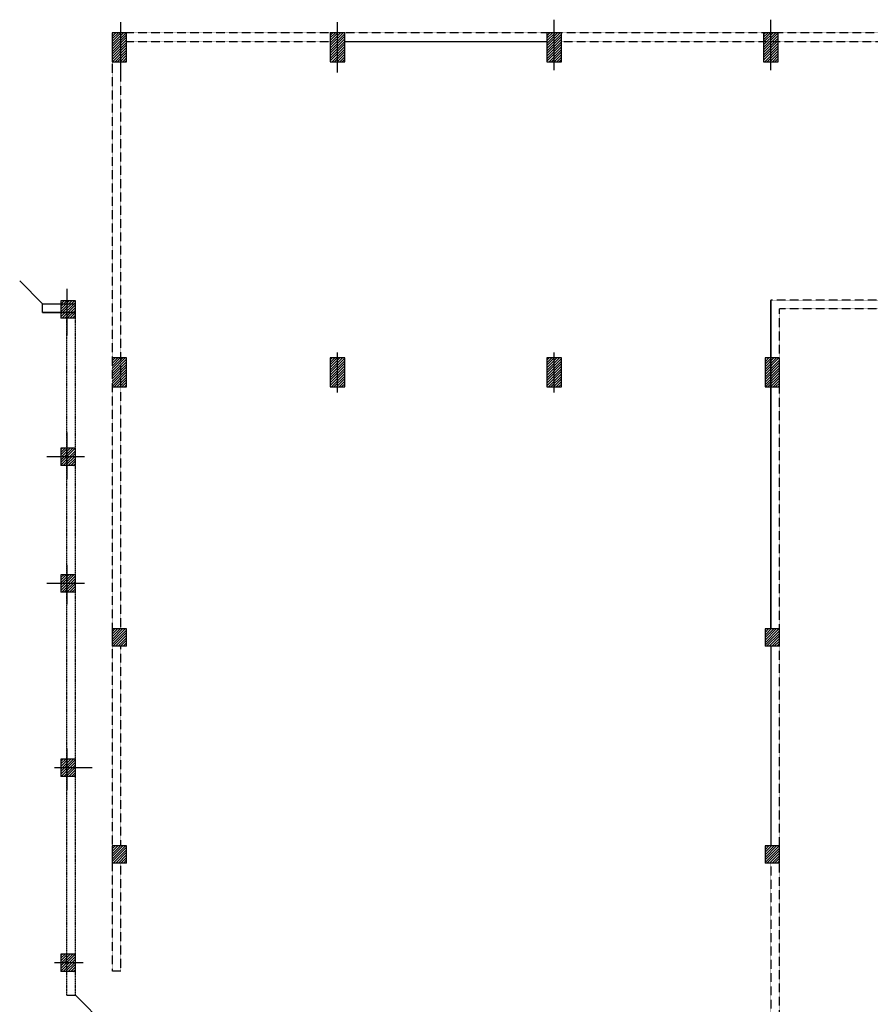
# Model space of a CAD drawing. Units: millimetres. Extents: x -221269 to 869006, y -383241 to 199394.
# Drawn here: x 390485 to 414041, y 114682 to 141932 of the extents above; entities that cross this region are included whole.
import ezdxf

# ---------------------------------------------------------------- set-up
doc = ezdxf.new("R2010")
doc.units = ezdxf.units.MM
for name, pattern in [('HIDDEN', [0.75, 0.5, -0.25]), ('PHANTOM', [63.5, 31.75, -6.35, 6.35, -6.35, 6.35, -6.35]), ('X5', [3, 2, -1])]:
    doc.linetypes.add(name, pattern=pattern)
doc.layers.add('电气条件层', color=253, linetype='Continuous')
pattern_1 = [(45, (350579.364, 444777.44), (-35.355339, 35.355339), [])]
pattern_2 = [(45, (1562508.65, 631561.416), (-35.355339, 35.355339), [])]

msp = doc.modelspace()

# ---------------------------------------------------------------- hatches: boundary and pattern name
at = {"layer": '电气条件层', "linetype": 'Continuous', "lineweight": 15, "ltscale": 0.01}
h = msp.add_hatch(dxfattribs=at)
h.set_pattern_fill('_USER', color=256, scale=50, angle=45, style=0, pattern_type=0)
h.set_pattern_definition(pattern_1)
h.paths.add_polyline_path([(393046.364, 140770.253), (393286.364, 140770.253), (393286.364, 141570.253), (393046.364, 141570.253)])
h.paths.add_polyline_path([(393446.364, 141570.253), (393286.364, 141570.253), (393286.364, 140770.253), (393446.364, 140770.253)])
h = msp.add_hatch(dxfattribs=at)
h.set_pattern_fill('_USER', color=256, scale=50, angle=45, style=0, pattern_type=0)
h.set_pattern_definition(pattern_1)
h.paths.add_polyline_path([(399286.364, 141570.253), (399086.364, 141570.253), (399086.364, 140770.253), (399286.364, 140770.253)])
h.paths.add_polyline_path([(399486.364, 141570.253), (399286.364, 141570.253), (399286.364, 140770.253), (399486.364, 140770.253)])
h = msp.add_hatch(dxfattribs=at)
h.set_pattern_fill('_USER', color=256, scale=50, angle=45, style=0, pattern_type=0)
h.set_pattern_definition(pattern_1)
h.paths.add_polyline_path([(405286.364, 141570.253), (405086.364, 141570.253), (405086.364, 140770.253), (405286.364, 140770.253)])
h.paths.add_polyline_path([(405486.364, 141570.253), (405286.364, 141570.253), (405286.364, 140770.253), (405486.364, 140770.253)])
h = msp.add_hatch(dxfattribs=at)
h.set_pattern_fill('_USER', color=256, scale=50, angle=45, style=0, pattern_type=0)
h.set_pattern_definition([(45, (350539.364, 444777.44), (-35.355339, 35.355339), [])])
h.paths.add_polyline_path([(411486.364, 141330.253), (411486.364, 141570.253), (411086.364, 141570.253), (411086.364, 141330.253)])
h.paths.add_polyline_path([(411086.364, 140770.253), (411486.364, 140770.253), (411486.364, 141330.253), (411086.364, 141330.253)])
h = msp.add_hatch(dxfattribs=at)
h.set_pattern_fill('_USER', color=256, scale=50, angle=45, style=0, pattern_type=0)
h.set_pattern_definition(pattern_1)
h.paths.add_polyline_path([(393446.364, 132570.253), (393046.364, 132570.253), (393046.364, 131770.253), (393446.364, 131770.253)])
h = msp.add_hatch(dxfattribs=at)
h.set_pattern_fill('_USER', color=256, scale=50, angle=45, style=0, pattern_type=0)
h.set_pattern_definition(pattern_1)
h.paths.add_polyline_path([(399286.364, 132570.253), (399086.364, 132570.253), (399086.364, 131770.253), (399286.364, 131770.253)])
h.paths.add_polyline_path([(399486.364, 132570.253), (399286.364, 132570.253), (399286.364, 131770.253), (399486.364, 131770.253)])
h = msp.add_hatch(dxfattribs=at)
h.set_pattern_fill('_USER', color=256, scale=50, angle=45, style=0, pattern_type=0)
h.set_pattern_definition(pattern_1)
h.paths.add_polyline_path([(405286.364, 132570.253), (405086.364, 132570.253), (405086.364, 131770.253), (405286.364, 131770.253)])
h.paths.add_polyline_path([(405486.364, 132570.253), (405286.364, 132570.253), (405286.364, 131770.253), (405486.364, 131770.253)])
h = msp.add_hatch(dxfattribs=at)
h.set_pattern_fill('_USER', color=256, scale=50, angle=45, style=0, pattern_type=0)
h.set_pattern_definition(pattern_1)
h.paths.add_polyline_path([(411286.364, 132570.253), (411126.364, 132570.253), (411126.364, 131770.253), (411286.364, 131770.253)])
h.paths.add_polyline_path([(411286.364, 131770.253), (411526.364, 131770.253), (411526.364, 132570.253), (411286.364, 132570.253)])
at = {"layer": '电气条件层', "linetype": 'PHANTOM', "ltscale": 100}
h = msp.add_hatch(dxfattribs=at)
h.set_pattern_fill('_USER', color=256, scale=50, angle=45, style=0, pattern_type=0)
h.set_pattern_definition(pattern_2)
h.paths.add_polyline_path([(391786.364, 130070.255), (391626.364, 130070.255), (391626.364, 129830.255), (391786.364, 129830.255)])
h.paths.add_polyline_path([(392026.364, 130070.255), (391786.364, 130070.255), (391786.364, 129830.255), (392026.364, 129830.255)])
h.paths.add_polyline_path([(391786.364, 129830.255), (391626.364, 129830.255), (391626.364, 129590.255), (391786.364, 129590.255)])
h.paths.add_polyline_path([(392026.364, 129830.255), (391786.364, 129830.255), (391786.364, 129590.255), (392026.364, 129590.255)])
h = msp.add_hatch(dxfattribs=at)
h.set_pattern_fill('_USER', color=256, scale=50, angle=45, style=0, pattern_type=0)
h.set_pattern_definition(pattern_2)
h.paths.add_polyline_path([(391786.364, 126570.255), (391626.364, 126570.255), (391626.364, 126330.255), (391786.364, 126330.255)])
h.paths.add_polyline_path([(392026.364, 126570.255), (391786.364, 126570.255), (391786.364, 126330.255), (392026.364, 126330.255)])
h.paths.add_polyline_path([(391786.364, 126330.255), (391626.364, 126330.255), (391626.364, 126090.255), (391786.364, 126090.255)])
h.paths.add_polyline_path([(392026.364, 126330.255), (391786.364, 126330.255), (391786.364, 126090.255), (392026.364, 126090.255)])
at = {"layer": '电气条件层', "linetype": 'Continuous', "lineweight": 15, "ltscale": 0.01}
h = msp.add_hatch(dxfattribs=at)
h.set_pattern_fill('_USER', color=256, scale=50, angle=45, style=0, pattern_type=0)
h.set_pattern_definition(pattern_1)
h.paths.add_polyline_path([(393446.364, 124590.253), (393446.364, 125070.253), (393046.364, 125070.253), (393046.364, 124590.253)])
h = msp.add_hatch(dxfattribs=at)
h.set_pattern_fill('_USER', color=256, scale=50, angle=45, style=0, pattern_type=0)
h.set_pattern_definition(pattern_1)
h.paths.add_polyline_path([(411526.364, 125070.253), (411126.364, 125070.253), (411126.364, 124590.253), (411526.364, 124590.253)])
at = {"layer": '电气条件层', "linetype": 'PHANTOM', "ltscale": 100}
h = msp.add_hatch(dxfattribs=at)
h.set_pattern_fill('_USER', color=256, scale=50, angle=45, style=0, pattern_type=0)
h.set_pattern_definition([(45, (1562508.65, 631568.025), (-35.355339, 35.355339), [])])
h.paths.add_polyline_path([(391786.364, 121470.255), (391626.364, 121470.255), (391626.364, 121230.255), (391786.364, 121230.255)])
h.paths.add_polyline_path([(392026.364, 121470.255), (391786.364, 121470.255), (391786.364, 121230.255), (392026.364, 121230.255)])
h.paths.add_polyline_path([(391786.364, 121230.255), (391626.364, 121230.255), (391626.364, 120990.255), (391786.364, 120990.255)])
h.paths.add_polyline_path([(392026.364, 121230.255), (391786.364, 121230.255), (391786.364, 120990.255), (392026.364, 120990.255)])
at = {"layer": '电气条件层', "linetype": 'Continuous', "lineweight": 15, "ltscale": 0.01}
h = msp.add_hatch(dxfattribs=at)
h.set_pattern_fill('_USER', color=256, scale=50, angle=45, style=0, pattern_type=0)
h.set_pattern_definition(pattern_1)
h.paths.add_polyline_path([(393046.364, 118590.253), (393446.364, 118590.253), (393446.364, 119070.253), (393046.364, 119070.253)])
h = msp.add_hatch(dxfattribs=at)
h.set_pattern_fill('_USER', color=256, scale=50, angle=45, style=0, pattern_type=0)
h.set_pattern_definition(pattern_1)
h.paths.add_polyline_path([(411526.364, 119070.253), (411126.364, 119070.253), (411126.364, 118590.253), (411526.364, 118590.253)])
at = {"layer": '电气条件层', "linetype": 'PHANTOM', "ltscale": 100}
h = msp.add_hatch(dxfattribs=at)
h.set_pattern_fill('_USER', color=256, scale=50, angle=45, style=0, pattern_type=0)
h.set_pattern_definition(pattern_2)
h.paths.add_polyline_path([(391786.364, 116070.255), (391626.364, 116070.255), (391626.364, 115830.255), (391786.364, 115830.255)])
h.paths.add_polyline_path([(392026.364, 116070.255), (391786.364, 116070.255), (391786.364, 115830.255), (392026.364, 115830.255)])
h.paths.add_polyline_path([(391786.364, 115830.255), (391626.364, 115830.255), (391626.364, 115590.255), (391786.364, 115590.255)])
h.paths.add_polyline_path([(392026.364, 115830.255), (391786.364, 115830.255), (391786.364, 115590.255), (392026.364, 115590.255)])

# ---------------------------------------------------------------- linework, layer by layer
at = {"layer": '电气条件层', "ltscale": 10}
for p, q in [((393286.364, 140474.44), (393286.364, 141864.44)), ((399286.364, 140474.44), (399286.364, 141864.44)), ((405286.364, 140534.44), (405286.364, 141932.44)), ((411286.364, 140534.44), (411286.364, 141932.44)), ((391786.364, 134480.753), (391786.364, 133192.334)), ((399286.364, 131614.44), (399286.364, 132719.44)), ((405286.364, 131614.44), (405286.364, 132719.44)), ((392280.402, 129830.255), (391234.853, 129830.255)), ((392280.402, 126330.255), (391234.853, 126330.255)), ((392495.731, 121230.255), (391450.182, 121230.255)), ((392243.364, 115830.255), (391450.182, 115830.255))]:
    msp.add_line(p, q, dxfattribs=at)
at = {"layer": '电气条件层', "linetype": 'X5', "ltscale": 3}
for p, q in [((393046.364, 141570.253), (393046.364, 115596.863)), ((417446.364, 141570.253), (393046.364, 141570.253)), ((393446.364, 141330.253), (399086.364, 141330.253)), ((405486.364, 141330.253), (417046.364, 141330.253)), ((393286.364, 125070.253), (393286.364, 140770.253)), ((417114.933, 134170.255), (411286.364, 134170.255)), ((417114.933, 134170.253), (411286.364, 134170.253)), ((417114.933, 133930.255), (411526.364, 133930.255)), ((417114.933, 133930.253), (411526.364, 133930.253)), ((411526.364, 111890.253), (411526.364, 133930.253)), ((393046.364, 132570.253), (393046.364, 115596.863)), ((393286.364, 119070.253), (393286.364, 124590.253)), ((393286.364, 115596.863), (393286.364, 118590.253)), ((411286.364, 118590.253), (411286.364, 111890.253)), ((411286.364, 118590.253), (411286.364, 111890.253))]:
    msp.add_line(p, q, dxfattribs=at)
at = {"layer": '电气条件层'}
for p, q in [((393217.401, 141570.253), (393046.364, 141570.253)), ((393446.364, 141570.253), (393046.364, 141570.253)), ((393046.364, 141570.253), (393046.364, 140770.253)), ((393446.364, 140770.253), (393446.364, 141570.253)), ((399486.364, 141570.253), (399086.364, 141570.253)), ((399086.364, 141570.253), (399086.364, 140770.253)), ((399486.364, 140770.253), (399486.364, 141570.253)), ((405486.364, 141570.253), (405086.364, 141570.253)), ((405086.364, 141570.253), (405086.364, 140770.253)), ((405486.364, 140770.253), (405486.364, 141570.253)), ((411486.364, 141570.253), (411086.364, 141570.253)), ((411086.364, 141570.253), (411086.364, 140770.253)), ((411486.364, 140770.253), (411486.364, 141570.253)), ((393046.364, 140770.253), (393446.364, 140770.253)), ((399086.364, 140770.253), (399486.364, 140770.253)), ((405086.364, 140770.253), (405486.364, 140770.253)), ((411086.364, 140770.253), (411486.364, 140770.253)), ((392026.364, 134154.179), (391626.364, 134154.179)), ((391626.364, 134154.179), (391626.364, 133674.179)), ((391626.364, 134134.137), (391646.405, 134154.179)), ((391626.364, 134063.427), (391717.116, 134154.179)), ((391626.364, 133992.716), (391787.826, 134154.179)), ((391626.364, 133922.005), (391858.537, 134154.179)), ((391626.364, 133851.295), (391929.248, 134154.179)), ((391626.364, 133780.584), (391999.958, 134154.179)), ((391626.364, 133709.873), (392026.364, 134109.873)), ((392026.364, 133674.179), (392026.364, 134154.179)), ((392026.364, 133830.255), (391121.087, 133830.255)), ((391661.38, 133674.179), (392026.364, 134039.163)), ((391732.09, 133674.179), (392026.364, 133968.452)), ((391802.801, 133674.179), (392026.364, 133897.741)), ((391873.512, 133674.179), (392026.364, 133827.031)), ((392026.364, 133674.179), (391626.364, 133674.179)), ((391944.222, 133674.179), (392026.364, 133756.32)), ((392014.933, 133674.179), (392026.364, 133685.609)), ((393446.364, 132570.253), (393046.364, 132570.253)), ((393446.364, 131770.253), (393446.364, 132570.253)), ((399086.364, 132570.253), (399086.364, 131770.253)), ((399486.364, 132570.253), (399086.364, 132570.253)), ((399486.364, 131770.253), (399486.364, 132570.253)), ((405486.364, 132570.253), (405086.364, 132570.253)), ((405086.364, 132570.253), (405086.364, 131770.253)), ((405486.364, 131770.253), (405486.364, 132570.253)), ((411526.364, 132570.253), (411126.364, 132570.253)), ((411126.364, 132570.253), (411126.364, 131770.253)), ((411526.364, 132570.253), (411126.364, 132570.253)), ((411126.364, 132570.253), (411126.364, 131770.253)), ((411526.364, 131770.253), (411526.364, 132570.253)), ((411526.364, 131770.253), (411526.364, 132570.253)), ((393046.364, 131770.253), (393446.364, 131770.253)), ((399086.364, 131770.253), (399486.364, 131770.253)), ((405086.364, 131770.253), (405486.364, 131770.253)), ((411126.364, 131770.253), (411526.364, 131770.253)), ((411126.364, 131770.253), (411526.364, 131770.253)), ((391786.364, 130508.047), (391786.364, 129219.629)), ((391626.364, 130070.255), (391626.364, 129590.255)), ((392026.364, 129590.255), (392026.364, 130070.255)), ((392026.364, 129590.255), (391626.364, 129590.255)), ((391786.364, 126839.766), (391786.364, 125748.083)), ((391626.364, 126570.255), (391626.364, 126090.255)), ((392026.364, 126090.255), (392026.364, 126570.255)), ((392026.364, 126090.255), (391626.364, 126090.255)), ((393046.364, 125070.253), (393046.364, 124590.253)), ((393446.364, 124590.253), (393446.364, 125070.253)), ((411126.364, 125070.253), (411126.364, 124590.253)), ((411126.364, 125070.253), (411126.364, 124590.253)), ((411526.364, 124590.253), (411526.364, 125070.253)), ((411526.364, 124590.253), (411526.364, 125070.253)), ((393446.364, 124590.253), (393046.364, 124590.253)), ((411526.364, 124590.253), (411126.364, 124590.253)), ((411526.364, 124590.253), (411126.364, 124590.253)), ((391786.364, 121764.953), (391786.364, 120604.195)), ((391626.364, 121470.255), (391626.364, 120990.255)), ((392026.364, 120990.255), (392026.364, 121470.255)), ((392026.364, 120990.255), (391626.364, 120990.255)), ((393046.364, 119070.253), (393046.364, 118590.253)), ((393446.364, 118590.253), (393446.364, 119070.253)), ((411126.364, 119070.253), (411126.364, 118590.253)), ((411126.364, 119070.253), (411126.364, 118590.253)), ((411526.364, 118590.253), (411526.364, 119070.253)), ((411526.364, 118590.253), (411526.364, 119070.253)), ((393446.364, 118590.253), (393046.364, 118590.253)), ((411526.364, 118590.253), (411126.364, 118590.253)), ((411526.364, 118590.253), (411126.364, 118590.253)), ((391626.364, 116070.255), (391626.364, 115590.255)), ((392026.364, 115590.255), (392026.364, 116070.255)), ((392026.364, 115590.255), (391626.364, 115590.255)), ((392026.364, 114933.551), (392869.35, 114090.564))]:
    msp.add_line(p, q, dxfattribs=at)
at = {"layer": '电气条件层', "linetype": 'X5', "ltscale": 5}
for p, q in [((399486.364, 141330.253), (405086.364, 141330.253)), ((411286.364, 125092.015), (411286.364, 134170.253)), ((411286.364, 134170.253), (411286.364, 125092.015)), ((411286.364, 134170.253), (411286.364, 125070.253)), ((411286.364, 125092.015), (411286.364, 134170.253)), ((411286.364, 134170.253), (411286.364, 125092.015)), ((411286.364, 134170.253), (411286.364, 125070.253)), ((411286.364, 124590.253), (411286.364, 119070.253)), ((411286.364, 124590.253), (411286.364, 119070.253)), ((393286.364, 115596.863), (393046.364, 115596.863))]:
    msp.add_line(p, q, dxfattribs=at)
at = {"layer": '电气条件层', "linetype": 'PHANTOM', "ltscale": 100}
for p, q in [((391121.087, 134070.255), (390484.691, 134706.651)), ((391121.087, 133830.255), (391121.087, 134070.255)), ((391121.087, 134070.255), (392026.364, 134070.255)), ((391121.087, 133830.255), (392026.364, 133830.255)), ((392026.364, 130070.255), (391626.364, 130070.255)), ((392026.364, 126570.255), (391626.364, 126570.255)), ((393446.364, 125070.253), (393046.364, 125070.253)), ((411526.364, 125070.253), (411126.364, 125070.253)), ((411526.364, 125070.253), (411126.364, 125070.253)), ((392026.364, 121470.255), (391626.364, 121470.255)), ((393446.364, 119070.253), (393046.364, 119070.253)), ((411526.364, 119070.253), (411126.364, 119070.253)), ((411526.364, 119070.253), (411126.364, 119070.253)), ((392026.364, 116070.255), (391626.364, 116070.255)), ((391786.364, 114933.551), (392026.364, 114933.551))]:
    msp.add_line(p, q, dxfattribs=at)
at = {"layer": '电气条件层', "linetype": 'HIDDEN', "ltscale": 15}
for p, q in [((391121.087, 134070.255), (392026.364, 134070.255)), ((391786.364, 114933.551), (391786.364, 133674.179)), ((392026.364, 114933.551), (392026.364, 133674.179))]:
    msp.add_line(p, q, dxfattribs=at)

doc.saveas('drawing.dxf')
